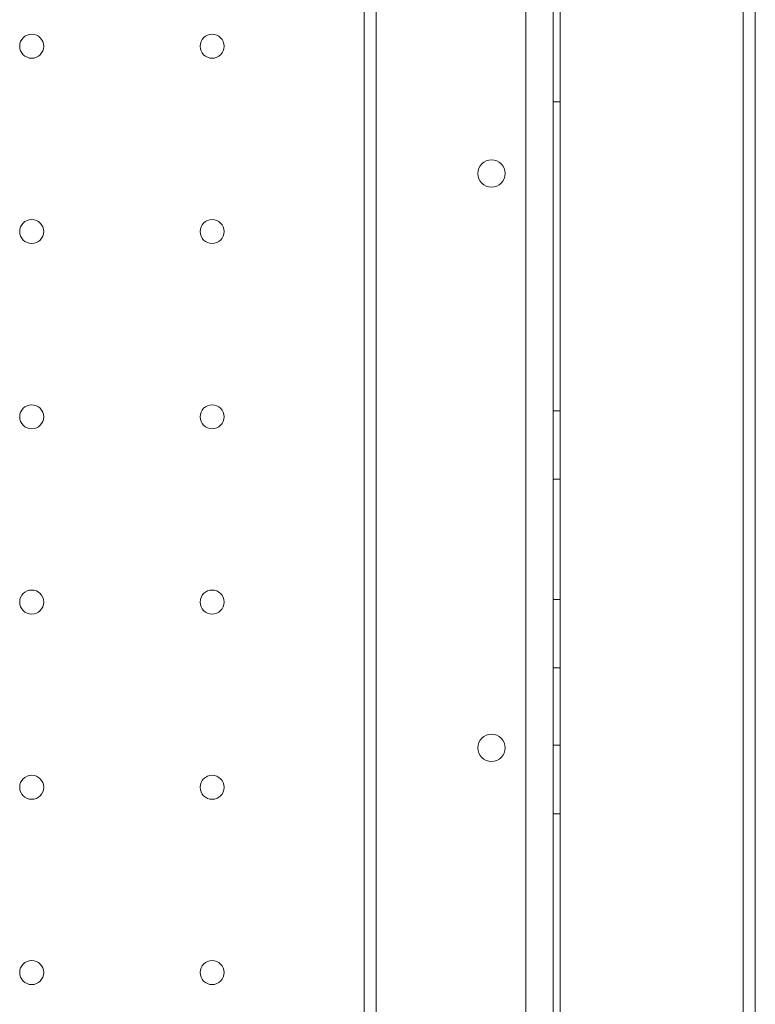
# Model space of a CAD drawing. Extents: x 42647 to 56647, y -12540 to -1540.
# Drawn here: x 48315 to 48529, y -5828 to -5541 of the extents above; entities that cross this region are included whole.
import ezdxf

# ---------------------------------------------------------------- set-up
doc = ezdxf.new("R2010")
doc.units = 0
doc.header["$MEASUREMENT"] = 0

msp = doc.modelspace()

# ---------------------------------------------------------------- linework, layer by layer
at = {"color": 0, "linetype": 'Continuous', "lineweight": 0}
for p, q in [((48472.16, -5405.5), (48472.16, -6435.88)), ((48462.16, -5409.72), (48462.16, -6431.68)), ((48470.16, -6433.5), (48470.16, -5407.88)), ((48418.58, -5421.19), (48418.58, -6420.19)), ((48525.58, -5421.19), (48525.58, -6420.19)), ((48415.08, -5473.44), (48415.08, -5833.69)), ((48529.08, -5473.44), (48529.08, -5833.69)), ((48472.16, -5564.91), (48470.16, -5564.91)), ((48472.16, -5654.91), (48470.16, -5654.91)), ((48472.16, -5674.91), (48470.16, -5674.91)), ((48472.16, -5709.91), (48470.16, -5709.91)), ((48472.16, -5729.91), (48470.16, -5729.91)), ((48472.16, -5752.41), (48470.16, -5752.41)), ((48472.16, -5772.41), (48470.16, -5772.41))]:
    msp.add_line(p, q, dxfattribs=at)
for centre, radius in [((48318.16, -5548.69), 3.5), ((48370.76, -5548.69), 3.5), ((48452.19, -5585.77), 4), ((48318.16, -5602.69), 3.5), ((48370.76, -5602.69), 3.5), ((48318.16, -5656.69), 3.5), ((48370.76, -5656.69), 3.5), ((48318.16, -5710.69), 3.5), ((48370.76, -5710.69), 3.5), ((48452.19, -5753.2), 4), ((48318.16, -5764.69), 3.5), ((48370.76, -5764.69), 3.5), ((48318.16, -5818.69), 3.5), ((48370.76, -5818.69), 3.5)]:
    msp.add_circle(centre, radius, dxfattribs=at)

doc.saveas('drawing.dxf')
